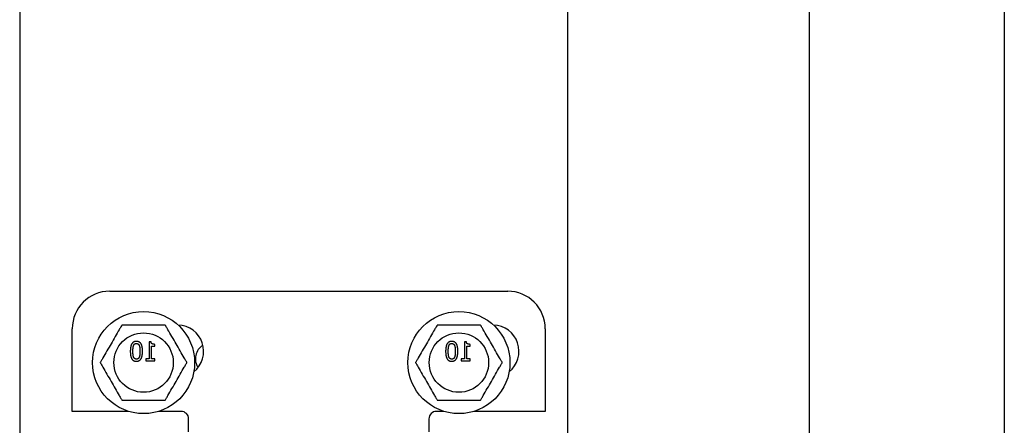
# Model space of a CAD drawing. Units: inches. Extents: x 238943 to 295860, y 83848 to 157945.
# Drawn here: x 290208 to 290300, y 88342 to 88380 of the extents above; entities that cross this region are included whole.
import ezdxf

# ---------------------------------------------------------------- set-up
doc = ezdxf.new("R2010")
doc.units = ezdxf.units.IN
doc.header["$MEASUREMENT"] = 0

msp = doc.modelspace()

# ---------------------------------------------------------------- linework, layer by layer
at = {"extrusion": (0, 1, 0)}
for p, q in [((290281.33, 92907.778), (290281.33, 87868.385)), ((290299.53, 92907.778), (290299.53, 87868.039)), ((290216.131, 88354.539), (290253.231, 88354.539)), ((290212.631, 88343.339), (290212.631, 88351.039)), ((290256.731, 88351.039), (290256.731, 88343.339)), ((290219.794, 88349.835), (290219.794, 88348.233)), ((290219.978, 88349.835), (290219.794, 88349.835)), ((290249.194, 88349.835), (290249.194, 88348.233)), ((290249.378, 88349.835), (290249.194, 88349.835)), ((290220.023, 88349.424), (290220.345, 88349.424)), ((290220.023, 88348.233), (290220.023, 88349.424)), ((290220.345, 88349.424), (290220.345, 88349.587)), ((290249.423, 88349.424), (290249.745, 88349.424)), ((290249.423, 88348.233), (290249.423, 88349.424)), ((290249.745, 88349.424), (290249.745, 88349.587)), ((290219.478, 88348.233), (290219.478, 88348.051)), ((290219.794, 88348.233), (290219.478, 88348.233)), ((290219.478, 88348.051), (290220.345, 88348.051)), ((290220.345, 88348.233), (290220.023, 88348.233)), ((290220.345, 88348.051), (290220.345, 88348.233)), ((290248.878, 88348.233), (290248.878, 88348.051)), ((290249.194, 88348.233), (290248.878, 88348.233)), ((290248.878, 88348.051), (290249.745, 88348.051)), ((290249.745, 88348.233), (290249.423, 88348.233)), ((290249.745, 88348.051), (290249.745, 88348.233)), ((290217.882, 88343.339), (290212.631, 88343.339)), ((290222.781, 88343.339), (290220.679, 88343.339)), ((290223.481, 88341.449), (290223.481, 88342.639)), ((290245.881, 88342.639), (290245.881, 88341.449)), ((290247.282, 88343.339), (290246.581, 88343.339)), ((290256.731, 88343.339), (290250.079, 88343.339))]:
    msp.add_line(p, q, dxfattribs=at)
at = {"color": 7}
for p, q in [((290207.731, 90423.039), (290207.731, 87912.819)), ((290258.831, 87912.819), (290258.831, 90423.039))]:
    msp.add_line(p, q, dxfattribs=at)
for centre, radius in [((290219.281, 88347.889), 4.76), ((290248.681, 88347.889), 4.76), ((290219.281, 88347.889), 2.77), ((290248.681, 88347.889), 2.77)]:
    msp.add_circle(centre, radius)
for centre, radius, start, end in [((290216.131, 88351.039), 3.5, 90, 180), ((290253.231, 88351.039), 3.5, 0, 90), ((290222.431, 88348.939), 2.45, 308.68046, 88.18944), ((290251.831, 88348.939), 2.45, 308.68046, 88.18944), ((290225.581, 88348.239), 1.47, 121.30521, 213.63631), ((290222.781, 88342.639), 0.7, 0, 90), ((290246.581, 88342.639), 0.7, 90, 180)]:
    msp.add_arc(centre, radius, start, end)
for points in [[(290217.26, 88351.389), (290217.26, 88351.389), (290217.252, 88351.376), (290217.225, 88351.328), (290217.197, 88351.28), (290217.125, 88351.156), (290217.063, 88351.048), (290216.895, 88350.757), (290216.766, 88350.533), (290216.503, 88350.079), (290216.37, 88349.849), (290216.129, 88349.43), (290215.996, 88349.2), (290215.734, 88348.746), (290215.604, 88348.521), (290215.436, 88348.23), (290215.374, 88348.123), (290215.303, 88347.999), (290215.275, 88347.951), (290215.247, 88347.903), (290215.239, 88347.889), (290215.239, 88347.889)], [(290221.301, 88351.389), (290221.301, 88351.389), (290221.286, 88351.389), (290221.231, 88351.389), (290221.175, 88351.389), (290221.032, 88351.389), (290220.908, 88351.389), (290220.572, 88351.389), (290220.313, 88351.389), (290219.788, 88351.389), (290219.522, 88351.389), (290219.039, 88351.389), (290218.773, 88351.389), (290218.249, 88351.389), (290217.99, 88351.389), (290217.654, 88351.389), (290217.53, 88351.389), (290217.387, 88351.389), (290217.331, 88351.389), (290217.276, 88351.389), (290217.26, 88351.389), (290217.26, 88351.389)], [(290223.322, 88347.889), (290223.322, 88347.889), (290223.314, 88347.903), (290223.287, 88347.951), (290223.259, 88347.999), (290223.187, 88348.123), (290223.125, 88348.23), (290222.957, 88348.521), (290222.828, 88348.746), (290222.565, 88349.2), (290222.433, 88349.43), (290222.191, 88349.849), (290222.058, 88350.079), (290221.796, 88350.533), (290221.666, 88350.757), (290221.498, 88351.048), (290221.436, 88351.156), (290221.365, 88351.28), (290221.337, 88351.328), (290221.309, 88351.376), (290221.301, 88351.389), (290221.301, 88351.389)], [(290246.66, 88351.389), (290246.66, 88351.389), (290246.652, 88351.376), (290246.625, 88351.328), (290246.597, 88351.28), (290246.525, 88351.156), (290246.463, 88351.048), (290246.295, 88350.757), (290246.166, 88350.533), (290245.903, 88350.079), (290245.77, 88349.849), (290245.529, 88349.43), (290245.396, 88349.2), (290245.134, 88348.746), (290245.004, 88348.521), (290244.836, 88348.23), (290244.774, 88348.123), (290244.703, 88347.999), (290244.675, 88347.951), (290244.647, 88347.903), (290244.639, 88347.889), (290244.639, 88347.889)], [(290250.701, 88351.389), (290250.701, 88351.389), (290250.686, 88351.389), (290250.631, 88351.389), (290250.575, 88351.389), (290250.432, 88351.389), (290250.308, 88351.389), (290249.972, 88351.389), (290249.713, 88351.389), (290249.188, 88351.389), (290248.922, 88351.389), (290248.439, 88351.389), (290248.173, 88351.389), (290247.649, 88351.389), (290247.39, 88351.389), (290247.054, 88351.389), (290246.93, 88351.389), (290246.787, 88351.389), (290246.731, 88351.389), (290246.676, 88351.389), (290246.66, 88351.389), (290246.66, 88351.389)], [(290252.722, 88347.889), (290252.722, 88347.889), (290252.714, 88347.903), (290252.687, 88347.951), (290252.659, 88347.999), (290252.587, 88348.123), (290252.525, 88348.23), (290252.357, 88348.521), (290252.228, 88348.746), (290251.965, 88349.2), (290251.833, 88349.43), (290251.591, 88349.849), (290251.458, 88350.079), (290251.196, 88350.533), (290251.066, 88350.757), (290250.898, 88351.048), (290250.836, 88351.156), (290250.765, 88351.28), (290250.737, 88351.328), (290250.709, 88351.376), (290250.701, 88351.389), (290250.701, 88351.389)], [(290215.239, 88347.889), (290215.239, 88347.889), (290215.247, 88347.876), (290215.275, 88347.828), (290215.303, 88347.78), (290215.374, 88347.656), (290215.436, 88347.548), (290215.604, 88347.257), (290215.734, 88347.033), (290215.996, 88346.579), (290216.129, 88346.349), (290216.37, 88345.93), (290216.503, 88345.7), (290216.766, 88345.246), (290216.895, 88345.021), (290217.063, 88344.73), (290217.125, 88344.623), (290217.197, 88344.499), (290217.225, 88344.451), (290217.252, 88344.403), (290217.26, 88344.389), (290217.26, 88344.389)], [(290221.301, 88344.389), (290221.301, 88344.389), (290221.309, 88344.403), (290221.337, 88344.451), (290221.365, 88344.499), (290221.436, 88344.623), (290221.498, 88344.73), (290221.666, 88345.021), (290221.796, 88345.246), (290222.058, 88345.7), (290222.191, 88345.93), (290222.433, 88346.349), (290222.565, 88346.579), (290222.828, 88347.033), (290222.957, 88347.257), (290223.125, 88347.548), (290223.187, 88347.656), (290223.259, 88347.78), (290223.287, 88347.828), (290223.314, 88347.876), (290223.322, 88347.889), (290223.322, 88347.889)], [(290244.639, 88347.889), (290244.639, 88347.889), (290244.647, 88347.876), (290244.675, 88347.828), (290244.703, 88347.78), (290244.774, 88347.656), (290244.836, 88347.548), (290245.004, 88347.257), (290245.134, 88347.033), (290245.396, 88346.579), (290245.529, 88346.349), (290245.77, 88345.93), (290245.903, 88345.7), (290246.166, 88345.246), (290246.295, 88345.021), (290246.463, 88344.73), (290246.525, 88344.623), (290246.597, 88344.499), (290246.625, 88344.451), (290246.652, 88344.403), (290246.66, 88344.389), (290246.66, 88344.389)], [(290250.701, 88344.389), (290250.701, 88344.389), (290250.709, 88344.403), (290250.737, 88344.451), (290250.765, 88344.499), (290250.836, 88344.623), (290250.898, 88344.73), (290251.066, 88345.021), (290251.196, 88345.246), (290251.458, 88345.7), (290251.591, 88345.93), (290251.833, 88346.349), (290251.965, 88346.579), (290252.228, 88347.033), (290252.357, 88347.257), (290252.525, 88347.548), (290252.587, 88347.656), (290252.659, 88347.78), (290252.687, 88347.828), (290252.714, 88347.876), (290252.722, 88347.889), (290252.722, 88347.889)], [(290217.26, 88344.389), (290217.26, 88344.389), (290217.276, 88344.389), (290217.331, 88344.389), (290217.387, 88344.389), (290217.53, 88344.389), (290217.654, 88344.389), (290217.99, 88344.389), (290218.249, 88344.389), (290218.773, 88344.389), (290219.039, 88344.389), (290219.522, 88344.389), (290219.788, 88344.389), (290220.313, 88344.389), (290220.572, 88344.389), (290220.908, 88344.389), (290221.032, 88344.389), (290221.175, 88344.389), (290221.231, 88344.389), (290221.286, 88344.389), (290221.301, 88344.389), (290221.301, 88344.389)], [(290246.66, 88344.389), (290246.66, 88344.389), (290246.676, 88344.389), (290246.731, 88344.389), (290246.787, 88344.389), (290246.93, 88344.389), (290247.054, 88344.389), (290247.39, 88344.389), (290247.649, 88344.389), (290248.173, 88344.389), (290248.439, 88344.389), (290248.922, 88344.389), (290249.188, 88344.389), (290249.713, 88344.389), (290249.972, 88344.389), (290250.308, 88344.389), (290250.432, 88344.389), (290250.575, 88344.389), (290250.631, 88344.389), (290250.686, 88344.389), (290250.701, 88344.389), (290250.701, 88344.389)]]:
    msp.add_open_spline(points, degree=3, knots=[0.3104028, 0.3104028, 0.3104028, 0.3104028, 0.3334608, 0.3334608, 0.3638895, 0.3638895, 0.4135713, 0.4135713, 0.5171885, 0.5171885, 0.6208057, 0.6208057, 0.7244229, 0.7244229, 0.8280401, 0.8280401, 0.8777218, 0.8777218, 0.9081505, 0.9081505, 0.9312085, 0.9312085, 0.9312085, 0.9312085])
for points in [[(290218.612, 88349.865), (290218.32, 88349.865), (290218.044, 88349.404), (290218.044, 88348.94)], [(290219.181, 88348.939), (290219.181, 88349.42), (290218.903, 88349.865), (290218.612, 88349.865)], [(290220.345, 88349.587), (290220.162, 88349.587), (290219.99, 88349.691), (290219.978, 88349.835)], [(290248.012, 88349.865), (290247.72, 88349.865), (290247.444, 88349.404), (290247.444, 88348.94)], [(290248.581, 88348.939), (290248.581, 88349.42), (290248.303, 88349.865), (290248.012, 88349.865)], [(290249.745, 88349.587), (290249.562, 88349.587), (290249.39, 88349.691), (290249.378, 88349.835)], [(290218.044, 88348.94), (290218.044, 88348.462), (290218.323, 88348.014), (290218.612, 88348.014)], [(290218.286, 88348.94), (290218.286, 88349.123), (290218.315, 88349.392), (290218.351, 88349.483)], [(290218.35, 88348.398), (290218.315, 88348.486), (290218.286, 88348.757), (290218.286, 88348.94)], [(290218.351, 88349.483), (290218.387, 88349.574), (290218.513, 88349.668), (290218.612, 88349.668)], [(290218.612, 88349.668), (290218.712, 88349.668), (290218.84, 88349.574), (290218.877, 88349.48)], [(290218.612, 88348.014), (290218.906, 88348.014), (290219.181, 88348.47), (290219.181, 88348.939)], [(290218.877, 88349.48), (290218.913, 88349.39), (290218.939, 88349.113), (290218.939, 88348.939)], [(290218.939, 88348.939), (290218.939, 88348.751), (290218.916, 88348.501), (290218.879, 88348.403)], [(290247.444, 88348.94), (290247.444, 88348.462), (290247.723, 88348.014), (290248.012, 88348.014)], [(290247.686, 88348.94), (290247.686, 88349.123), (290247.715, 88349.392), (290247.751, 88349.483)], [(290247.75, 88348.398), (290247.715, 88348.486), (290247.686, 88348.757), (290247.686, 88348.94)], [(290247.751, 88349.483), (290247.787, 88349.574), (290247.913, 88349.668), (290248.012, 88349.668)], [(290248.012, 88349.668), (290248.112, 88349.668), (290248.24, 88349.574), (290248.277, 88349.48)], [(290248.012, 88348.014), (290248.306, 88348.014), (290248.581, 88348.47), (290248.581, 88348.939)], [(290248.277, 88349.48), (290248.313, 88349.39), (290248.339, 88349.113), (290248.339, 88348.939)], [(290248.339, 88348.939), (290248.339, 88348.751), (290248.316, 88348.501), (290248.279, 88348.403)], [(290218.612, 88348.211), (290218.514, 88348.211), (290218.386, 88348.305), (290218.35, 88348.398)], [(290218.879, 88348.403), (290218.844, 88348.31), (290218.716, 88348.211), (290218.612, 88348.211)], [(290248.012, 88348.211), (290247.914, 88348.211), (290247.786, 88348.305), (290247.75, 88348.398)], [(290248.279, 88348.403), (290248.244, 88348.31), (290248.116, 88348.211), (290248.012, 88348.211)]]:
    msp.add_open_spline(points, degree=2)

doc.saveas('drawing.dxf')
